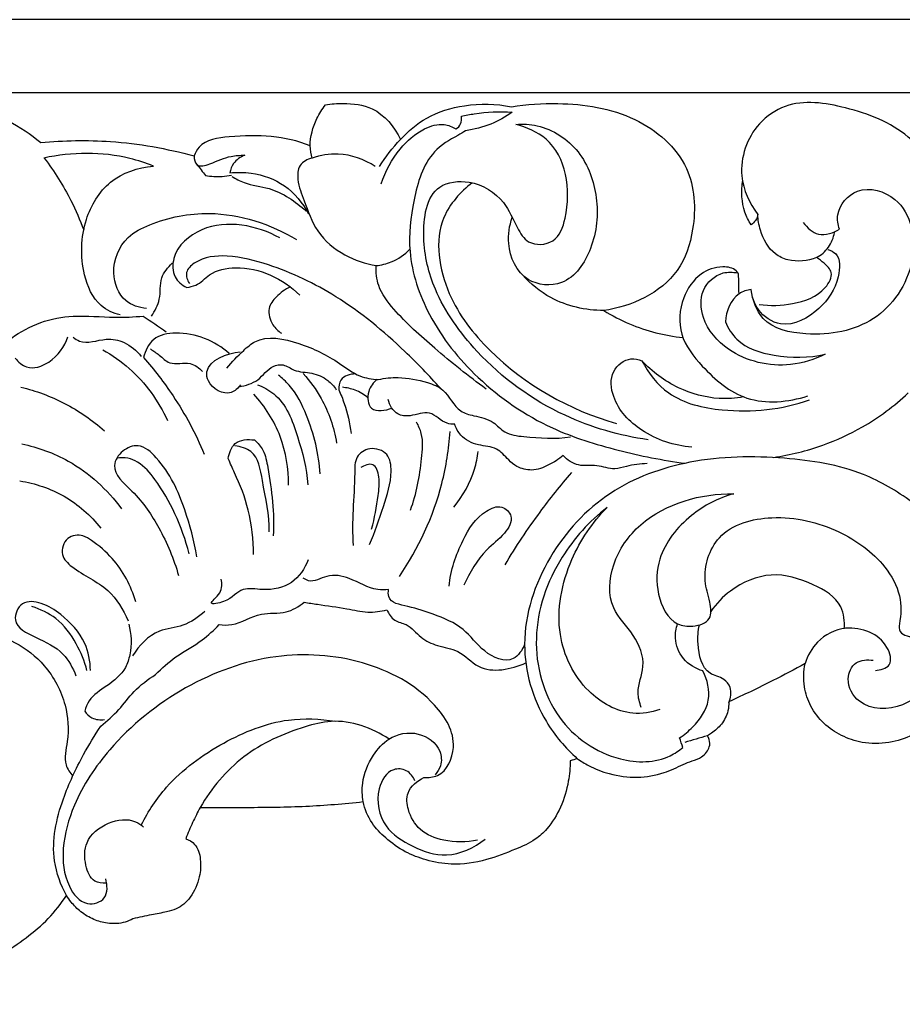
# Model space of a CAD drawing. Units: millimetres. Extents: x 0 to 3483, y 0 to 2367.
# Drawn here: x 1079 to 1192, y 881 to 1008 of the extents above; entities that cross this region are included whole.
import ezdxf

# ---------------------------------------------------------------- set-up
doc = ezdxf.new("R2010")
doc.units = ezdxf.units.MM
doc.header["$MEASUREMENT"] = 0

# ---------------------------------------------------------------- blocks, each defined once
blk = doc.blocks.new('STL-014_1010_1010_726')
blk.add_lwpolyline([(0, 725.9), (-457.47, 725.9)])
for points in [[(-43.19, 716.51), (-179.94, 716.51), (-316.7, 716.51), (-453.45, 716.51)], [(-147.78, 711.68), (-148.1, 711.47), (-148.43, 711.26), (-148.75, 711.06)], [(-182.18, 707.34), (-181.81, 706.88), (-181.44, 706.41), (-181.07, 705.94)], [(-112.77, 690.79), (-112.79, 691.63), (-112.81, 692.47), (-112.84, 693.32)], [(-189.04, 687.92), (-188.06, 687.26), (-187.08, 686.6), (-186.09, 685.93)], [(-177.37, 667.85), (-177.63, 668.45), (-177.9, 669.06), (-178.16, 669.67)], [(-119.95, 632.69), (-120.1, 633.09), (-120.25, 633.49), (-120.4, 633.89)], [(-116.83, 634.17), (-117.8, 633.88), (-118.76, 633.6), (-119.72, 633.32)], [(-133.48, 631.24), (-133.78, 631.15), (-134.08, 631.06), (-134.38, 630.97)]]:
    blk.add_open_spline(points, degree=3)
for points, knots in [([(-225.17, 701.22), (-225.63, 701.56), (-226.77, 702.73), (-226.3, 705.71), (-226.65, 709.36), (-223.25, 711.77), (-219.79, 715.29), (-213.05, 715.04), (-206.89, 713.57), (-203.44, 711.24), (-202.17, 710.15)], [0, 0, 0, 0, 1.720908, 4.500662, 8.522557, 11.833018, 16.098882, 23.061232, 30.254564, 35.272653, 35.272653, 35.272653, 35.272653]), ([(-165.72, 714.99), (-164.97, 715.12), (-162.97, 715.24), (-159.03, 714.81), (-156.87, 712.17), (-156.11, 710.56)], [7.252542, 7.252542, 7.252542, 7.252542, 9.534237, 13.294089, 18.647407, 18.647407, 18.647407, 18.647407]), ([(-158.78, 707.09), (-158.03, 708.34), (-156.23, 710.63), (-152.7, 713.71), (-147.65, 715.21), (-143.88, 715.14), (-141.92, 714.75)], [0, 0, 0, 0, 4.380332, 8.706779, 13.797378, 19.794047, 19.794047, 19.794047, 19.794047]), ([(-141.92, 714.75), (-139.95, 715.08), (-134.6, 715.38), (-126.13, 714.15), (-118.58, 707.72), (-118.19, 699.7), (-120.75, 691.79), (-126.56, 689.16), (-130.09, 688.64)], [19.794047, 19.794047, 19.794047, 19.794047, 25.779981, 35.831482, 44.924879, 52.758384, 58.410698, 69.101758, 69.101758, 69.101758, 69.101758]), ([(-85.42, 698.64), (-85.54, 700.48), (-86.48, 704.99), (-90.74, 711.76), (-98.63, 714.78), (-105.87, 715.87), (-111.28, 712.18), (-113.29, 706.35), (-111.44, 702.38), (-110.37, 700.96)], [0, 0, 0, 0, 5.532287, 13.732145, 22.560747, 30.288421, 34.281405, 41.321137, 46.642078, 46.642078, 46.642078, 46.642078]), ([(-167.43, 708.17), (-167.56, 708.68), (-167.85, 710.4), (-167.12, 712.83), (-166.14, 714.45), (-165.72, 714.99)], [0, 0, 0, 0, 1.581999, 5.184328, 7.252542, 7.252542, 7.252542, 7.252542]), ([(-148.32, 713.52), (-147.77, 713.65), (-145.63, 714.07), (-143.42, 714.17), (-141.81, 714.07)], [15.143914, 15.143914, 15.143914, 15.143914, 16.833677, 21.691194, 21.691194, 21.691194, 21.691194]), ([(-141.81, 714.07), (-142.65, 713.45), (-144.55, 712.37), (-146.67, 711.83), (-147.78, 711.68)], [21.691194, 21.691194, 21.691194, 21.691194, 24.823873, 28.176572, 28.176572, 28.176572, 28.176572]), ([(-149.01, 711.91), (-148.76, 712.07), (-148.29, 712.53), (-148.26, 713.21), (-148.32, 713.52)], [13.291702, 13.291702, 13.291702, 13.291702, 14.171962, 15.143914, 15.143914, 15.143914, 15.143914]), ([(-158.57, 704.88), (-158.07, 706.49), (-156.56, 709.24), (-153.62, 711.87), (-150.82, 712.73), (-149.47, 712.19), (-149.01, 711.91)], [0, 0, 0, 0, 5.066302, 9.125083, 11.673822, 13.291702, 13.291702, 13.291702, 13.291702]), ([(-124.4, 672.09), (-128.06, 672.61), (-136.21, 674.97), (-145.74, 681.87), (-151.78, 690.42), (-153.57, 697.67), (-152.63, 704.83), (-146.72, 705.53), (-142.84, 703.06), (-141.43, 699.67), (-139.8, 696.89), (-136.07, 697.11), (-134.03, 702.86), (-135.15, 710.08), (-139.96, 712.12), (-141.35, 712.48)], [0, 0, 0, 0, 11.087591, 25.013966, 34.606072, 41.423687, 48.169737, 51.975777, 57.077803, 60.796118, 63.061447, 66.135215, 69.44469, 79.861048, 84.160487, 84.160487, 84.160487, 84.160487]), ([(-141.35, 712.48), (-140.44, 712.55), (-137.42, 712.41), (-132.78, 709.33), (-130.57, 703.03), (-131.16, 696.82), (-134.58, 691.54), (-140.59, 692.03), (-142.64, 696.64), (-142.18, 699.51), (-141.8, 700.57)], [84.160487, 84.160487, 84.160487, 84.160487, 86.896181, 93.113065, 99.41909, 105.945737, 111.677633, 115.962372, 121.205766, 124.57023, 124.57023, 124.57023, 124.57023]), ([(-202.17, 710.15), (-199.21, 710.44), (-192.58, 710.55), (-186.03, 709.41), (-182.54, 708.44)], [35.272653, 35.272653, 35.272653, 35.272653, 44.212258, 55.059359, 55.059359, 55.059359, 55.059359]), ([(-167.66, 709.73), (-170.88, 711.06), (-175.62, 711.27), (-181.5, 710.49), (-182.39, 708.84), (-182.54, 708.44)], [-15.805296, -15.805296, -15.805296, -15.805296, -5.374639, -1.280187, 0, 0, 0, 0]), ([(-148.75, 711.06), (-149.86, 710.54), (-152.89, 708.58), (-154.58, 702.8), (-155.39, 695.59), (-152.58, 687.32), (-146.22, 679.39), (-137.65, 673.5), (-128.32, 670.63), (-122.54, 669.45), (-119.65, 669.08)], [29.328358, 29.328358, 29.328358, 29.328358, 33.005106, 39.682459, 46.300674, 54.756886, 64.946733, 76.422629, 85.325113, 94.073067, 94.073067, 94.073067, 94.073067]), ([(-187.75, 707.15), (-188.73, 707.54), (-193.22, 709.01), (-198.18, 708.96), (-201.76, 708.17)], [25.828808, 25.828808, 25.828808, 25.828808, 28.9761, 39.988106, 39.988106, 39.988106, 39.988106]), ([(-201.71, 708.17), (-200.42, 706.46), (-198.54, 703.47), (-197.14, 700.25), (-196.67, 698.97)], [0, 0, 0, 0, 6.417496, 10.519132, 10.519132, 10.519132, 10.519132]), ([(-182.54, 708.44), (-182.53, 708.05), (-182.29, 706.87), (-179.92, 707.57), (-178.25, 708.45), (-176.63, 708.54), (-176.05, 708.53)], [0, 0, 0, 0, 1.165614, 2.826869, 5.712352, 7.468647, 7.468647, 7.468647, 7.468647]), ([(-176.05, 708.53), (-176.6, 708.32), (-177.52, 707.7), (-177.87, 706.7), (-177.94, 706.28)], [7.468647, 7.468647, 7.468647, 7.468647, 9.247164, 10.530663, 10.530663, 10.530663, 10.530663]), ([(-167.43, 708.17), (-168.01, 708.02), (-169.25, 707.38), (-169.36, 705), (-168.26, 702.3), (-166.97, 698.51), (-163.46, 695.58), (-160.62, 694.62), (-159.24, 694.4)], [-19.539605, -19.539605, -19.539605, -19.539605, -17.724702, -15.938551, -13.094419, -8.843417, -4.209315, 0, 0, 0, 0]), ([(-159.35, 707.09), (-160.74, 707.99), (-163.53, 709.02), (-166.36, 708.53), (-167.43, 708.17)], [-8.377569, -8.377569, -8.377569, -8.377569, -3.394897, 0, 0, 0, 0]), ([(-191.99, 688.08), (-192.87, 688.3), (-195.19, 689.33), (-197.16, 694.07), (-196.99, 699.96), (-193.67, 705.68), (-189.7, 706.97), (-187.75, 707.15)], [0, 0, 0, 0, 2.719983, 7.213647, 14.266875, 19.966961, 25.828808, 25.828808, 25.828808, 25.828808]), ([(-177.94, 706.28), (-177.04, 706.37), (-174.6, 706.33), (-170.68, 704.94), (-168.63, 702.42), (-167.89, 701.02)], [10.530663, 10.530663, 10.530663, 10.530663, 13.249474, 17.784755, 22.522415, 22.522415, 22.522415, 22.522415]), ([(-181.07, 705.94), (-180.37, 705.82), (-179.25, 705.76), (-178.14, 705.9), (-177.75, 705.98)], [1.794073, 1.794073, 1.794073, 1.794073, 3.924297, 5.127854, 5.127854, 5.127854, 5.127854]), ([(-177.71, 705.83), (-177.21, 705.53), (-175.71, 704.71), (-172.1, 704.41), (-169.57, 702.61), (-168.19, 701.39)], [0, 0, 0, 0, 1.752484, 5.056367, 10.599213, 10.599213, 10.599213, 10.599213]), ([(-111.23, 699.62), (-111.55, 700.13), (-112.4, 701.86), (-112.52, 703.88), (-112.31, 705.17)], [26.418055, 26.418055, 26.418055, 26.418055, 28.229824, 32.162437, 32.162437, 32.162437, 32.162437]), ([(-146.93, 705.01), (-148.44, 703.83), (-152.15, 699.72), (-150.64, 690.56), (-142.94, 680.74), (-134.47, 675.83), (-128.45, 674.19)], [0, 0, 0, 0, 5.748086, 15.483015, 24.43268, 43.154856, 43.154856, 43.154856, 43.154856]), ([(-99.92, 699.07), (-100.11, 699.65), (-100.44, 701.64), (-97.54, 704.97), (-90.97, 702.99), (-89.51, 694.36), (-94.98, 686.57), (-103.04, 685.11), (-109.87, 686.54), (-111.05, 690.01), (-111.22, 691.35)], [5.200284, 5.200284, 5.200284, 5.200284, 7.038261, 10.976526, 15.86666, 24.027634, 32.889688, 41.748403, 47.568227, 51.598092, 51.598092, 51.598092, 51.598092]), ([(-188.63, 688.91), (-189.57, 689), (-191.9, 689.73), (-193.41, 693.83), (-191.7, 697.97), (-186.85, 700.41), (-179.29, 701.87), (-172.73, 699.73), (-169.41, 697.72)], [0, 0, 0, 0, 2.834899, 6.696464, 11.568495, 14.781545, 22.569508, 34.222951, 34.222951, 34.222951, 34.222951]), ([(-171.54, 697.94), (-174.49, 699.54), (-180.27, 700.77), (-185.34, 696.44), (-185.33, 692.92), (-184.09, 691.9), (-183.48, 691.6)], [-19.565752, -19.565752, -19.565752, -19.565752, -9.509365, -4.389488, -2.03355, 0, 0, 0, 0]), ([(-110.37, 700.96), (-110.41, 700.69), (-110.6, 700.16), (-111, 699.77), (-111.23, 699.62)], [24.786216, 24.786216, 24.786216, 24.786216, 25.605779, 26.418055, 26.418055, 26.418055, 26.418055]), ([(-102.86, 695.42), (-103.99, 694.97), (-105.96, 694.76), (-108.76, 696.06), (-110.02, 698.43), (-110.35, 700.28), (-110.37, 700.96)], [13.701082, 13.701082, 13.701082, 13.701082, 17.363595, 19.154, 22.719629, 24.786216, 24.786216, 24.786216, 24.786216]), ([(-104.55, 699.91), (-104.07, 699.25), (-102.61, 697.92), (-100.69, 698.58), (-99.92, 699.07)], [0, 0, 0, 0, 2.457892, 5.200284, 5.200284, 5.200284, 5.200284]), ([(-102.86, 695.42), (-102.26, 695.74), (-101.17, 696.65), (-100.67, 697.98), (-100.55, 698.65)], [0, 0, 0, 0, 2.037763, 4.08517, 4.08517, 4.08517, 4.08517]), ([(-159.24, 694.4), (-158.57, 694.47), (-156.96, 694.84), (-155.58, 695.81), (-154.91, 696.49)], [0, 0, 0, 0, 2.005823, 4.880895, 4.880895, 4.880895, 4.880895]), ([(-101.4, 696.45), (-101.04, 696.34), (-99.7, 695.72), (-99.98, 692.07), (-102.26, 688.61), (-106.89, 686), (-110.47, 688.41), (-111.13, 690.43), (-111.22, 691.35)], [-20.224792, -20.224792, -20.224792, -20.224792, -19.122725, -16.155319, -11.399748, -6.125765, -2.750975, 0, 0, 0, 0]), ([(-151.01, 678.68), (-152.44, 680.32), (-156.59, 684.59), (-163.66, 690.47), (-171.64, 694.26), (-177.88, 695.87), (-181.78, 695.5), (-183.79, 693.62), (-183.4, 692.51), (-183.14, 692.1)], [0, 0, 0, 0, 6.538498, 17.834981, 27.384871, 32.7703, 37.081595, 38.628151, 40.075886, 40.075886, 40.075886, 40.075886]), ([(-110.2, 689.43), (-108.79, 689.2), (-105.77, 689.38), (-102.17, 690.53), (-100.54, 693.41), (-101.82, 694.68), (-102.51, 695.22), (-102.86, 695.42)], [0, 0, 0, 0, 4.29334, 8.95006, 10.994539, 12.487367, 13.701082, 13.701082, 13.701082, 13.701082]), ([(-188, 687.93), (-187.56, 688.6), (-186.68, 690.14), (-187.06, 692.78), (-185.89, 694.18), (-185.33, 694.7)], [0, 0, 0, 0, 2.391018, 5.128505, 7.442366, 7.442366, 7.442366, 7.442366]), ([(-183.48, 691.6), (-183.09, 691.65), (-181.94, 691.88), (-180.37, 693.71), (-175.32, 694.75), (-171.13, 692.71), (-169, 690.63)], [0, 0, 0, 0, 1.194845, 3.381851, 6.867892, 15.796512, 15.796512, 15.796512, 15.796512]), ([(-145.13, 678.59), (-147.41, 680.22), (-151.48, 683.53), (-156.24, 687.77), (-159.05, 691.42), (-159.27, 693.54), (-159.24, 694.4)], [0, 0, 0, 0, 8.421704, 15.663469, 19.245269, 21.82764, 21.82764, 21.82764, 21.82764]), ([(-112.84, 693.32), (-112.92, 693.46), (-113.37, 694.1), (-115.3, 694.42), (-118.06, 693.42), (-120.33, 690.12), (-120.65, 685.34), (-117.11, 680.86), (-111.91, 676.39), (-106.44, 676.9), (-103.97, 677.71)], [2.532345, 2.532345, 2.532345, 2.532345, 3.022067, 4.811564, 7.753975, 11.520143, 16.154491, 21.02768, 28.06026, 35.85183, 35.85183, 35.85183, 35.85183]), ([(-130.09, 688.64), (-132.41, 688.65), (-136.4, 689.53), (-139.46, 692.05), (-140.5, 693.2)], [69.101758, 69.101758, 69.101758, 69.101758, 76.068894, 80.72678, 80.72678, 80.72678, 80.72678]), ([(-101.74, 683.06), (-103.12, 682.37), (-107.27, 681.05), (-113.66, 682.53), (-117.57, 687), (-117.87, 691.35), (-115.38, 693.65), (-113.57, 693.58), (-112.98, 693.45)], [20.044439, 20.044439, 20.044439, 20.044439, 24.665468, 32.840932, 38.039514, 41.480563, 44.863069, 46.688932, 46.688932, 46.688932, 46.688932]), ([(-170.2, 691.66), (-170.89, 691.36), (-171.95, 690.58), (-173.26, 688.85), (-172.67, 686.88), (-171.78, 686.02), (-171.35, 685.74)], [0, 0, 0, 0, 2.237436, 3.946464, 6.091998, 7.622602, 7.622602, 7.622602, 7.622602]), ([(-111.22, 691.35), (-111.76, 691.26), (-113.64, 690.68), (-114.44, 688.53), (-114.52, 687.2)], [0, 0, 0, 0, 1.643936, 5.632595, 5.632595, 5.632595, 5.632595]), ([(-130.09, 688.64), (-129.04, 687.99), (-125.84, 686.33), (-122.3, 685.43), (-119.96, 685.17)], [0, 0, 0, 0, 3.714397, 10.764402, 10.764402, 10.764402, 10.764402]), ([(-208.81, 676.44), (-209.12, 677.08), (-209.53, 678.44), (-209.31, 681.78), (-205.5, 686.2), (-199.05, 688.36), (-193.25, 687.65), (-190.25, 687.84), (-189.04, 687.92)], [0, 0, 0, 0, 2.113931, 4.191905, 9.79489, 18.21892, 23.5654, 27.207943, 27.207943, 27.207943, 27.207943]), ([(-114.52, 687.2), (-114.17, 686.38), (-112.74, 684.03), (-107.8, 682.54), (-103.86, 682.55), (-101.74, 683.06)], [5.632595, 5.632595, 5.632595, 5.632595, 8.320497, 13.51196, 20.044439, 20.044439, 20.044439, 20.044439]), ([(-205.43, 682.53), (-205.05, 682.05), (-203.74, 680.89), (-200.51, 681.99), (-199.14, 684.01), (-198.71, 685.29)], [0, 0, 0, 0, 1.836315, 4.74278, 8.795815, 8.795815, 8.795815, 8.795815]), ([(-198, 685.22), (-197.76, 685.03), (-196.51, 684.17), (-194.15, 685.24), (-191.26, 684.68), (-189.87, 683.51), (-189.31, 682.76)], [0, 0, 0, 0, 0.921753, 4.362551, 6.675833, 9.514414, 9.514414, 9.514414, 9.514414]), ([(-178.03, 683.12), (-179.86, 684.75), (-183.3, 686.22), (-187.9, 685.36), (-188.8, 683.47), (-189, 682.62)], [-12.921119, -12.921119, -12.921119, -12.921119, -5.570759, -2.640379, 0, 0, 0, 0]), ([(-178.35, 681.24), (-177.71, 682.07), (-176.55, 683.23), (-173.83, 685.65), (-168.83, 684.56), (-164.64, 682.53), (-161.61, 680.14), (-159.75, 679.84), (-158.96, 679.81)], [0, 0, 0, 0, 3.161761, 4.96811, 10.593971, 16.384401, 19.466259, 21.860826, 21.860826, 21.860826, 21.860826]), ([(-194.22, 683.61), (-193.02, 682.93), (-189.61, 680.54), (-187.1, 677.05), (-185.93, 674.55)], [0, 0, 0, 0, 4.130786, 12.41769, 12.41769, 12.41769, 12.41769]), ([(-188.12, 683.72), (-187.74, 683.46), (-186.9, 682.94), (-185.5, 681.45), (-183.17, 682.31), (-181.9, 681.28), (-181.44, 680.85)], [0, 0, 0, 0, 1.366671, 3.023979, 5.638826, 7.533748, 7.533748, 7.533748, 7.533748]), ([(-189, 682.62), (-187.63, 681.07), (-184.65, 677.19), (-182.33, 672.86), (-181.23, 670.26)], [0, 0, 0, 0, 6.187757, 14.639649, 14.639649, 14.639649, 14.639649]), ([(-176.6, 679.12), (-176.91, 678.71), (-178.17, 677.45), (-180.71, 678.85), (-181.21, 682.14), (-178.3, 683.22), (-176.65, 683.35)], [0, 0, 0, 0, 1.539896, 4.795604, 5.962128, 10.924551, 10.924551, 10.924551, 10.924551]), ([(-118.82, 671.16), (-121.07, 671.31), (-125.16, 672.67), (-128.96, 676.6), (-129.42, 680.86), (-127.07, 682.7), (-125.66, 682.39), (-125.22, 682.22)], [-19.716838, -19.716838, -19.716838, -19.716838, -12.956215, -7.363659, -4.138414, -1.401314, 0, 0, 0, 0]), ([(-176.8, 678.87), (-175.95, 679.04), (-174.17, 679.5), (-172.95, 681.5), (-170.99, 681.85), (-169.56, 680.71), (-167.45, 680.79), (-165.51, 679.91), (-164.63, 678.94), (-164.33, 678.49)], [0, 0, 0, 0, 2.59188, 5.205593, 6.463193, 8.030419, 10.325857, 12.552759, 14.183057, 14.183057, 14.183057, 14.183057]), ([(-125.22, 682.22), (-124.39, 680.63), (-121.67, 677.12), (-113.52, 675.3), (-107.27, 675.94), (-103.74, 677.22)], [0, 0, 0, 0, 5.380147, 12.564069, 23.823481, 23.823481, 23.823481, 23.823481]), ([(-112.18, 677.58), (-113.21, 677.39), (-116.08, 677.19), (-120.81, 678.51), (-123.89, 680.8), (-125.22, 682.22)], [0, 0, 0, 0, 3.14651, 8.533338, 14.366687, 14.366687, 14.366687, 14.366687]), ([(-166.4, 667.71), (-166.54, 670.27), (-167.56, 674.26), (-169.67, 678.55), (-171.25, 679.99), (-171.75, 680.38)], [0, 0, 0, 0, 7.711601, 12.169217, 14.059974, 14.059974, 14.059974, 14.059974]), ([(-168.57, 680.56), (-167.69, 679.6), (-165.71, 676.89), (-164.62, 673.66), (-164.29, 671.67)], [0, 0, 0, 0, 3.926114, 9.973175, 9.973175, 9.973175, 9.973175]), ([(-161.88, 680.53), (-162.55, 680.51), (-163.87, 680.14), (-164.03, 678.91), (-164.01, 678.49)], [0, 0, 0, 0, 2.021324, 3.295694, 3.295694, 3.295694, 3.295694]), ([(-159.08, 679.83), (-159.58, 679.43), (-160.47, 678.36), (-160.21, 675.43), (-158.03, 675.84), (-157.21, 676.14)], [0, 0, 0, 0, 1.917515, 4.068775, 6.67118, 6.67118, 6.67118, 6.67118]), ([(-158.96, 679.81), (-158.12, 679.98), (-155.99, 680.2), (-153.18, 679.65), (-150.1, 678.49), (-149.1, 675.76), (-146.44, 675.09), (-144.32, 674.66), (-142.73, 672.74), (-139.1, 672.37), (-136.31, 672.15), (-134.34, 672.45)], [21.860826, 21.860826, 21.860826, 21.860826, 24.421804, 28.209209, 30.414076, 33.942345, 35.705878, 38.343441, 40.24316, 42.757517, 48.747436, 48.747436, 48.747436, 48.747436]), ([(-204.7, 678.84), (-202.78, 678.36), (-198.94, 676.94), (-195.57, 674.61), (-194.02, 673.24)], [0, 0, 0, 0, 5.940559, 12.141301, 12.141301, 12.141301, 12.141301]), ([(-174.42, 679.13), (-173.68, 678.85), (-171.03, 677.49), (-169.17, 672.42), (-168.12, 668.43), (-167.97, 666.33)], [0, 0, 0, 0, 2.371852, 8.6416, 14.958572, 14.958572, 14.958572, 14.958572]), ([(-160.29, 677.47), (-160.78, 677.88), (-161.82, 678.5), (-163, 678.76), (-163.55, 678.81)], [0, 0, 0, 0, 1.908844, 3.563056, 3.563056, 3.563056, 3.563056]), ([(-170.46, 666.28), (-170.44, 668.38), (-171.11, 672.68), (-173.45, 676.36), (-174.88, 677.94)], [0, 0, 0, 0, 6.309743, 12.702879, 12.702879, 12.702879, 12.702879]), ([(-164.01, 678.49), (-163.75, 677.92), (-163.04, 676.12), (-162.6, 674.21), (-162.44, 672.91)], [3.295694, 3.295694, 3.295694, 3.295694, 5.178011, 9.10115, 9.10115, 9.10115, 9.10115]), ([(-108.37, 669.83), (-106.22, 670.14), (-102.28, 671.12), (-96.37, 673.81), (-92.9, 676.42), (-91.13, 678.09)], [0, 0, 0, 0, 6.515139, 12.088218, 19.386218, 19.386218, 19.386218, 19.386218]), ([(-149.17, 674.07), (-149.5, 674.08), (-150.72, 674.16), (-152.26, 676.1), (-154.55, 675.03), (-156.79, 675.21), (-157.52, 676.53), (-157.7, 677.25)], [27.587159, 27.587159, 27.587159, 27.587159, 28.564556, 31.164831, 33.673695, 35.257092, 37.480655, 37.480655, 37.480655, 37.480655]), ([(-154.83, 663.09), (-154.04, 665.19), (-153.49, 668.46), (-153.13, 672.39), (-153.8, 673.88), (-154.05, 674.33)], [0, 0, 0, 0, 6.741756, 9.967331, 11.516162, 11.516162, 11.516162, 11.516162]), ([(-135.3, 670.06), (-135.86, 669.58), (-137.12, 668.79), (-139.18, 668), (-141.1, 668.48), (-142.47, 669.63), (-143.76, 671.23), (-146.24, 671.27), (-148.32, 672.29), (-149, 673.57), (-149.17, 674.07)], [11.214543, 11.214543, 11.214543, 11.214543, 13.412661, 15.672212, 17.616662, 18.962334, 21.051516, 23.420681, 25.998408, 27.587159, 27.587159, 27.587159, 27.587159]), ([(-156.26, 654.56), (-153.8, 658.18), (-150.94, 664.33), (-149.92, 670.9), (-149.77, 673.13)], [0, 0, 0, 0, 13.113561, 19.832449, 19.832449, 19.832449, 19.832449]), ([(-204.58, 671.56), (-202.52, 671.12), (-197.58, 669.35), (-193.63, 665.7), (-191.82, 663.24)], [0, 0, 0, 0, 6.329352, 15.500301, 15.500301, 15.500301, 15.500301]), ([(-182.2, 657.1), (-182.49, 659.15), (-183.75, 663.65), (-185.93, 668.6), (-189.39, 671.75), (-191.81, 670.82), (-193.5, 668.16), (-189.67, 665.01), (-186.81, 660.77), (-185.11, 656.82), (-184.53, 654.71)], [0, 0, 0, 0, 6.222087, 13.807978, 16.600446, 18.651379, 20.7683, 24.743985, 30.603172, 37.184127, 37.184127, 37.184127, 37.184127]), ([(-178.16, 669.67), (-178.07, 670.37), (-177.48, 672.06), (-175.63, 672.19), (-174.81, 672.06)], [12.809038, 12.809038, 12.809038, 12.809038, 14.946493, 17.434418, 17.434418, 17.434418, 17.434418]), ([(-172.93, 660.28), (-172.88, 662.5), (-173.66, 665.76), (-174.39, 670.6), (-176.59, 671.23), (-177.31, 671.32)], [0, 0, 0, 0, 6.653323, 10.635514, 12.812715, 12.812715, 12.812715, 12.812715]), ([(-174.81, 672.06), (-174.38, 671.68), (-173.47, 670.64), (-172.71, 666.35), (-172.2, 662.69), (-172.42, 659.77)], [17.434418, 17.434418, 17.434418, 17.434418, 19.13139, 21.436365, 30.222845, 30.222845, 30.222845, 30.222845]), ([(-160.09, 658.66), (-159.37, 660.24), (-158.35, 663.38), (-157.11, 667.13), (-157.51, 670.48), (-159.98, 671.3), (-162, 669.97), (-161.9, 665.23), (-162.44, 661.62), (-162.16, 658.53)], [0, 0, 0, 0, 5.20402, 9.821869, 12.012246, 14.29981, 16.229464, 18.282257, 27.591218, 27.591218, 27.591218, 27.591218]), ([(-183.17, 657.49), (-183.61, 659.25), (-184.81, 662.58), (-187.05, 666.52), (-189.17, 669.02), (-191.01, 669.82), (-191.96, 669.81), (-192.42, 669.74)], [0, 0, 0, 0, 5.433408, 10.506497, 13.643821, 14.995906, 16.392217, 16.392217, 16.392217, 16.392217]), ([(-149.3, 663.46), (-148.11, 664.87), (-146.78, 667.25), (-146.26, 669.83), (-146.17, 670.6)], [0, 0, 0, 0, 5.567255, 7.871463, 7.871463, 7.871463, 7.871463]), ([(-90.68, 664.12), (-92.57, 665.53), (-97.66, 668.53), (-107.55, 670.08), (-118.73, 669.92), (-129.83, 665.93), (-137.69, 657.36), (-141.36, 646.37), (-138.61, 636.86), (-135.02, 632.61), (-133.48, 631.24)], [-79.777973, -79.777973, -79.777973, -79.777973, -72.702578, -62.373864, -50.247052, -39.314186, -28.086384, -16.459484, -6.176935, 0, 0, 0, 0]), ([(-124.52, 669.04), (-125.42, 668.97), (-126.81, 668.87), (-128.94, 668.1), (-130.95, 669.03), (-133.37, 668.52), (-134.75, 669.52), (-135.3, 670.06)], [0, 0, 0, 0, 2.697647, 4.206909, 6.547679, 8.899307, 11.214543, 11.214543, 11.214543, 11.214543]), ([(-159.81, 660.65), (-159.4, 662.04), (-159.06, 664.35), (-158.69, 666.98), (-159.38, 669.35), (-160.75, 668.8), (-161.19, 668.52)], [0, 0, 0, 0, 4.364491, 6.762159, 8.513612, 10.078126, 10.078126, 10.078126, 10.078126]), ([(-174.92, 657.38), (-174.92, 659.29), (-175.34, 662.92), (-176.61, 666.33), (-177.37, 667.85)], [0, 0, 0, 0, 5.729073, 10.822213, 10.822213, 10.822213, 10.822213]), ([(-142.72, 656.08), (-141.34, 658.4), (-138.65, 662.45), (-135.61, 666.24), (-134.19, 667.88)], [0, 0, 0, 0, 8.076267, 14.566785, 14.566785, 14.566785, 14.566785]), ([(-204.85, 666.82), (-202.87, 666.5), (-198.9, 665.18), (-195.77, 662.39), (-194.47, 660.78)], [0, 0, 0, 0, 6.007705, 12.225494, 12.225494, 12.225494, 12.225494]), ([(-125.29, 637.81), (-125.51, 638.41), (-126.01, 640.19), (-124.5, 643.27), (-126.09, 647.29), (-129.65, 650.56), (-129.26, 656.57), (-124.41, 663.31), (-117.64, 665.25), (-113.46, 665.17)], [0, 0, 0, 0, 1.918893, 5.332799, 9.506605, 13.831182, 19.348797, 25.533329, 38.070886, 38.070886, 38.070886, 38.070886]), ([(-113.46, 665.17), (-115.41, 664.62), (-119.34, 662.62), (-123.23, 657.71), (-123.5, 652.35), (-121.6, 648.43), (-118.62, 648.06), (-116.13, 648.84), (-116.53, 651.63), (-117.6, 654.87), (-115.76, 660.79), (-107.89, 662.8), (-100.21, 660.97), (-94.5, 656.91), (-91.95, 652.36), (-92.01, 649.68), (-92.25, 648.5)], [38.070886, 38.070886, 38.070886, 38.070886, 44.151211, 51.03495, 55.531917, 60.060432, 62.015243, 64.331421, 66.436847, 69.225837, 75.035946, 82.219617, 90.99965, 98.383446, 102.53003, 106.113636, 106.113636, 106.113636, 106.113636]), ([(-149.9, 653.32), (-149.7, 655.36), (-148.5, 658.9), (-146.17, 662.61), (-143.22, 663.9), (-141.43, 662.13), (-142.93, 659.71), (-145.75, 657.69), (-147.25, 655.08), (-148.01, 653.46)], [0, 0, 0, 0, 6.165267, 10.95041, 12.995431, 14.624426, 16.943328, 20.071677, 25.464609, 25.464609, 25.464609, 25.464609]), ([(-129.67, 663.41), (-131.93, 661.65), (-136.37, 656.75), (-139.83, 646.89), (-136.97, 636.16), (-129.27, 630.67), (-122.79, 630.68), (-120.45, 632.27), (-119.95, 632.69)], [35.654536, 35.654536, 35.654536, 35.654536, 44.23326, 55.098885, 65.647202, 75.098111, 81.481397, 83.453511, 83.453511, 83.453511, 83.453511]), ([(-122.91, 637.53), (-124.01, 637.16), (-127.37, 636.62), (-133.02, 639.85), (-136.71, 647.56), (-134.93, 656.51), (-131.55, 661.5), (-129.67, 663.41)], [0, 0, 0, 0, 3.499554, 9.808399, 17.897942, 27.624207, 35.654536, 35.654536, 35.654536, 35.654536]), ([(-190, 651.35), (-190.6, 653.36), (-192.19, 656.39), (-195.02, 658.79), (-196.92, 660.01), (-199.02, 659.75), (-199.79, 657.29), (-197.27, 654.88), (-193.45, 653.43), (-191.61, 650.32), (-190.96, 648.9)], [0, 0, 0, 0, 6.287526, 9.835288, 11.05661, 13.020503, 15.179047, 17.124732, 22.66225, 27.332173, 27.332173, 27.332173, 27.332173]), ([(-167.95, 656.7), (-168.37, 655.59), (-169.87, 653.33), (-173.25, 652.68), (-176.64, 653.33), (-177.83, 651.39), (-181.12, 650.82), (-178.8, 652.52), (-178.97, 653.66), (-179.05, 654.24)], [0, 0, 0, 0, 3.567703, 7.399981, 9.857873, 12.820689, 14.379947, 16.079926, 17.848158, 17.848158, 17.848158, 17.848158]), ([(-157.63, 652.91), (-158.09, 652.86), (-159.91, 652.8), (-162.26, 654.4), (-165.41, 655.02), (-167.39, 653.67), (-168.37, 654.23), (-168.58, 654.38)], [21.378701, 21.378701, 21.378701, 21.378701, 22.783211, 26.695721, 29.588636, 31.973202, 32.758346, 32.758346, 32.758346, 32.758346]), ([(-99.3, 647.85), (-99.23, 648.81), (-99.49, 651.48), (-103.57, 653.88), (-108.67, 655.43), (-113.55, 653.34), (-115.69, 651.09), (-116.38, 650.1)], [0, 0, 0, 0, 2.875269, 7.39264, 12.926309, 18.522498, 22.143272, 22.143272, 22.143272, 22.143272]), ([(-140.22, 645.88), (-140.52, 645.16), (-141.83, 643.12), (-145.79, 644.87), (-147.86, 648.16), (-151.74, 649.71), (-154.72, 650.71), (-157.78, 651.23), (-157.68, 652.61), (-157.63, 652.91)], [0, 0, 0, 0, 2.336104, 6.117861, 9.9911, 14.325212, 17.701882, 20.46577, 21.378701, 21.378701, 21.378701, 21.378701]), ([(-195.8, 642.53), (-195.83, 643.72), (-196.35, 646.56), (-199.05, 649.44), (-201.8, 651.23), (-204.71, 651.63), (-206.1, 648.34), (-202.44, 646.59), (-199.31, 645.18), (-198.04, 642.87), (-197.67, 641.85)], [0, 0, 0, 0, 3.547762, 8.354597, 11.233218, 13.622966, 15.863882, 19.251146, 23.387574, 26.626389, 26.626389, 26.626389, 26.626389]), ([(-179.33, 648.41), (-178.79, 648.36), (-176.87, 648.26), (-174.3, 650.18), (-170.85, 649.63), (-169.13, 650.74), (-168.44, 651.29)], [43.26725, 43.26725, 43.26725, 43.26725, 44.882436, 48.902499, 52.075106, 54.714874, 54.714874, 54.714874, 54.714874]), ([(-168.44, 651.29), (-167.88, 651.19), (-166.06, 650.88), (-163.33, 650.59), (-160.38, 649.86), (-158.64, 650.11), (-157.84, 650.31)], [54.714874, 54.714874, 54.714874, 54.714874, 56.423533, 60.257098, 62.958726, 65.432617, 65.432617, 65.432617, 65.432617]), ([(-87.52, 651.75), (-87.13, 650.9), (-86.11, 647.8), (-86.99, 642.34), (-91.25, 637.43), (-97.16, 637.43), (-99.27, 641.11), (-98.04, 643.86), (-96.32, 643.96), (-95.6, 643.84)], [114.63321, 114.63321, 114.63321, 114.63321, 117.439548, 124.285581, 130.158007, 135.694356, 138.874192, 141.163674, 143.351992, 143.351992, 143.351992, 143.351992]), ([(-92.25, 648.5), (-92.28, 648.18), (-92.26, 647), (-88.35, 646.42), (-87.65, 649.94), (-87.52, 651.75)], [106.113636, 106.113636, 106.113636, 106.113636, 107.08731, 109.21262, 114.63321, 114.63321, 114.63321, 114.63321]), ([(-196.25, 642.53), (-196.55, 643.72), (-197.55, 646.16), (-199.84, 649.28), (-202.21, 650.4), (-203.31, 650.72)], [0, 0, 0, 0, 3.675868, 7.842303, 11.276526, 11.276526, 11.276526, 11.276526]), ([(-181.15, 650.1), (-181.99, 649.38), (-183.79, 648.06), (-187.64, 647.86), (-189.58, 645.72), (-190.42, 644.41)], [0, 0, 0, 0, 3.312529, 6.429464, 11.101438, 11.101438, 11.101438, 11.101438]), ([(-157.84, 650.31), (-157.63, 649.8), (-157.01, 648.76), (-154.96, 648.53), (-153.65, 646.64), (-151.3, 645.59), (-148.45, 645.24), (-145.66, 641.87), (-141.91, 642.69), (-140.07, 643.51)], [65.432617, 65.432617, 65.432617, 65.432617, 67.089998, 68.668119, 71.158897, 73.514331, 76.225071, 79.498663, 85.558158, 85.558158, 85.558158, 85.558158]), ([(-190.91, 648.48), (-190.56, 647.22), (-190.48, 645.26), (-191.41, 642.34), (-193.55, 640.56), (-195.87, 639.21), (-196.41, 637.78), (-196.53, 637.32)], [0, 0, 0, 0, 3.935134, 5.645236, 9.021906, 11.962165, 13.4099, 13.4099, 13.4099, 13.4099]), ([(-187.47, 642.02), (-186.66, 642.82), (-184.82, 644.52), (-181.69, 646.09), (-180.01, 647.71), (-179.33, 648.41)], [32.8857, 32.8857, 32.8857, 32.8857, 36.321011, 40.333707, 43.26725, 43.26725, 43.26725, 43.26725]), ([(-117.39, 642.47), (-118.33, 642.76), (-120.11, 643.8), (-121.11, 646.36), (-120.84, 647.93), (-120.63, 648.5)], [94.720124, 94.720124, 94.720124, 94.720124, 97.686759, 100.496554, 102.338884, 102.338884, 102.338884, 102.338884]), ([(-114.07, 638.42), (-113.81, 639.02), (-113.63, 640.23), (-114.79, 641.69), (-117.42, 642.08), (-118.13, 645.5), (-118.03, 647.58), (-117.85, 648.37)], [0, 0, 0, 0, 1.956095, 3.253218, 5.188064, 9.244319, 11.677689, 11.677689, 11.677689, 11.677689]), ([(-82.8, 648.95), (-82.82, 648.35), (-82.91, 646.46), (-83.46, 643.37), (-84.34, 639.53), (-86.93, 636.34), (-90.17, 634.27), (-93.63, 633.13), (-96.83, 633.12), (-99.69, 634.1), (-102.01, 635.67), (-103.68, 637.86), (-104.58, 640.54), (-104.51, 642.45), (-104.31, 643.42)], [314.339926, 314.339926, 314.339926, 314.339926, 316.139236, 320.030216, 323.746088, 327.797779, 331.968661, 335.160945, 338.60217, 341.363839, 344.10541, 346.882965, 349.479566, 352.452635, 352.452635, 352.452635, 352.452635]), ([(-217.81, 646.16), (-215.45, 647.23), (-211.05, 648.09), (-205.35, 646.39), (-201.24, 643.15), (-198.79, 638.51), (-198.49, 634.02), (-199.36, 630.81), (-198.43, 629.42), (-198.07, 629)], [19.913109, 19.913109, 19.913109, 19.913109, 27.683106, 32.593369, 37.342293, 43.059527, 47.702913, 50.725873, 52.389069, 52.389069, 52.389069, 52.389069]), ([(-95.32, 642.53), (-94.68, 642.58), (-92.95, 643.04), (-93.78, 645.99), (-95.99, 647.65), (-99.46, 648.31), (-102.8, 646.62), (-104, 644.43), (-104.31, 643.42)], [-17.381964, -17.381964, -17.381964, -17.381964, -15.469827, -13.233247, -10.290155, -7.176123, -3.182168, 0, 0, 0, 0]), ([(-153.12, 628.82), (-152.53, 628.79), (-150.43, 628.99), (-148.42, 633.49), (-152.44, 639.88), (-160.91, 644.29), (-172.56, 645.07), (-184.05, 640.83), (-192.82, 633.76), (-197.82, 626.27), (-199.59, 620.03), (-199.14, 615.41), (-196.74, 612.17), (-193.49, 613.12), (-193.63, 615.06), (-193.85, 615.83)], [15.539361, 15.539361, 15.539361, 15.539361, 17.311899, 21.438115, 27.337326, 38.076344, 49.162035, 61.401848, 73.944474, 82.354885, 88.065389, 92.966255, 96.159749, 98.447313, 100.850288, 100.850288, 100.850288, 100.850288]), ([(-104.31, 643.42), (-105.67, 642.68), (-108.89, 640.98), (-112.18, 639.4), (-114.07, 638.53)], [0, 0, 0, 0, 4.658051, 10.921472, 10.921472, 10.921472, 10.921472]), ([(-194.49, 635.42), (-193.68, 636.07), (-192.1, 637.42), (-190.23, 640.07), (-188.45, 641.39), (-187.47, 642.02)], [23.21593, 23.21593, 23.21593, 23.21593, 26.34786, 29.38709, 32.8857, 32.8857, 32.8857, 32.8857]), ([(-120.4, 633.89), (-119.78, 634.29), (-118.23, 635.62), (-116.13, 638.55), (-116.83, 641.33), (-117.39, 642.47)], [84.731789, 84.731789, 84.731789, 84.731789, 86.953127, 90.904321, 94.720124, 94.720124, 94.720124, 94.720124]), ([(-114.07, 638.53), (-114.07, 638.14), (-114.17, 637.1), (-114.91, 635.63), (-115.99, 634.7), (-116.65, 634.27), (-116.83, 634.17)], [10.921472, 10.921472, 10.921472, 10.921472, 12.102177, 13.99205, 15.703001, 16.332262, 16.332262, 16.332262, 16.332262]), ([(-196.53, 637.32), (-196.3, 636.97), (-195.58, 636.26), (-194.54, 636.18), (-194, 636.26)], [13.4099, 13.4099, 13.4099, 13.4099, 14.652316, 16.281184, 16.281184, 16.281184, 16.281184]), ([(-189.28, 622.79), (-188.4, 624.5), (-185.61, 628.75), (-179.05, 633.48), (-171.46, 636.58), (-166.42, 636.36), (-164.45, 636.03)], [0, 0, 0, 0, 5.776114, 15.038207, 23.840328, 29.837243, 29.837243, 29.837243, 29.837243]), ([(-157.58, 633.75), (-159.73, 635.2), (-163.61, 636.59), (-170.08, 634.92), (-176.51, 632.06), (-180.31, 627.45), (-181.74, 625)], [-28.419296, -28.419296, -28.419296, -28.419296, -20.665281, -17.276658, -8.517385, 0, 0, 0, 0]), ([(-198.87, 613.7), (-199.61, 615.08), (-201.13, 619.18), (-199.71, 625.67), (-197.06, 631.21), (-195.27, 634.24), (-194.49, 635.42)], [0, 0, 0, 0, 4.696285, 12.710916, 18.964533, 23.21593, 23.21593, 23.21593, 23.21593]), ([(-160.89, 625.74), (-161.02, 626.51), (-161.1, 628.62), (-159.9, 631.49), (-157.55, 634.22), (-153.85, 634.97), (-150.94, 632.88), (-150.78, 630.45), (-151.38, 629.52), (-151.69, 629.19)], [0, 0, 0, 0, 2.340624, 6.191121, 9.058893, 12.846297, 16.38658, 18.231879, 19.575183, 19.575183, 19.575183, 19.575183]), ([(-133.48, 631.24), (-133.02, 630.91), (-131.72, 630.13), (-129.16, 629.13), (-125.84, 628.68), (-122.57, 629.23), (-120.36, 630.32), (-118.77, 630.99), (-117.64, 631.3), (-116.93, 632.03), (-116.49, 632.78), (-116.5, 633.58), (-116.73, 634.02), (-116.83, 634.17)], [-19.957752, -19.957752, -19.957752, -19.957752, -18.26497, -15.421053, -11.784146, -8.320757, -5.674201, -4.436862, -3.11207, -2.24287, -1.465325, -0.547587, 0, 0, 0, 0]), ([(-134.38, 630.97), (-134.39, 630.09), (-134.58, 628.06), (-135.47, 625.02), (-137.01, 622.5), (-139.02, 620.64), (-141.73, 619.49), (-145.23, 618.09), (-149.19, 617.51), (-152.73, 618.15), (-155.62, 619.24), (-157.93, 620.93), (-159.98, 622.99), (-160.68, 624.78), (-160.89, 625.74)], [0.939561, 0.939561, 0.939561, 0.939561, 3.571886, 7.031663, 10.344351, 12.314053, 15.144502, 19.07595, 23.646225, 26.904317, 29.764948, 32.840293, 35.43032, 38.396119, 38.396119, 38.396119, 38.396119]), ([(-154.27, 628.41), (-154.49, 628.93), (-155.22, 629.9), (-157.63, 630.08), (-159.5, 626.8), (-158.54, 622.4), (-154.57, 619.82), (-149.94, 618.27), (-146.67, 619.83), (-145.28, 620.94)], [0, 0, 0, 0, 1.69916, 3.317695, 6.377085, 11.202871, 15.506625, 19.976606, 25.307179, 25.307179, 25.307179, 25.307179]), ([(-146.25, 620.8), (-147.66, 620.49), (-150.26, 620.49), (-153.73, 621.84), (-155.19, 624.38), (-155.48, 627.19), (-153.97, 628.42), (-153.12, 628.82)], [0, 0, 0, 0, 4.331044, 7.629507, 10.584775, 12.704723, 15.539361, 15.539361, 15.539361, 15.539361]), ([(-181.74, 625), (-179.75, 624.98), (-175.25, 625), (-168.29, 625.05), (-163.33, 625.47), (-160.89, 625.74)], [-20.873365, -20.873365, -20.873365, -20.873365, -14.903677, -7.362297, 0, 0, 0, 0]), ([(-181.74, 625), (-182.09, 624.37), (-182.75, 623.05), (-183.33, 621.69), (-183.6, 620.99)], [0, 0, 0, 0, 2.171338, 4.420886, 4.420886, 4.420886, 4.420886]), ([(-193.8, 615.28), (-194.28, 615.25), (-195.68, 615.42), (-196.6, 617.79), (-196.61, 620.91), (-193.7, 623.26), (-190.62, 623.68), (-189.31, 622.74), (-189.01, 622.46)], [0, 0, 0, 0, 1.45483, 3.786513, 6.692523, 10.411772, 13.872303, 15.099143, 15.099143, 15.099143, 15.099143]), ([(-183.6, 620.99), (-183.18, 620.84), (-182.13, 620.23), (-181.61, 618.26), (-181.77, 615.88), (-182.77, 613.53), (-184.46, 612.01), (-186.28, 611.55), (-188.14, 611.23), (-189.58, 610.91), (-190.37, 610.74)], [4.420886, 4.420886, 4.420886, 4.420886, 5.77736, 7.836068, 10.062089, 12.940379, 15.284515, 16.545214, 18.518827, 20.957612, 20.957612, 20.957612, 20.957612]), ([(-230.5, 599.89), (-228.5, 599.78), (-224.45, 599.83), (-218.48, 601.14), (-212.4, 602.6), (-206.8, 606.37), (-201.9, 609.66), (-199.57, 612.67), (-198.87, 613.7)], [-35.872289, -35.872289, -35.872289, -35.872289, -29.852436, -23.837821, -17.525661, -11.312502, -3.735735, 0, 0, 0, 0]), ([(-190.37, 610.74), (-190.68, 610.56), (-191.71, 610.11), (-193.49, 610.05), (-195.44, 610.59), (-197.03, 611.54), (-198.15, 612.66), (-198.69, 613.41), (-198.87, 613.7)], [20.957612, 20.957612, 20.957612, 20.957612, 22.013203, 24.316695, 26.102225, 28.033924, 29.802691, 30.816675, 30.816675, 30.816675, 30.816675])]:
    blk.add_open_spline(points, degree=3, knots=knots)

msp = doc.modelspace()

# ---------------------------------------------------------------- block references
msp.add_blockref('STL-014_1010_1010_726', (1284.16, 281.64, 1280.5))

doc.saveas('drawing.dxf')
